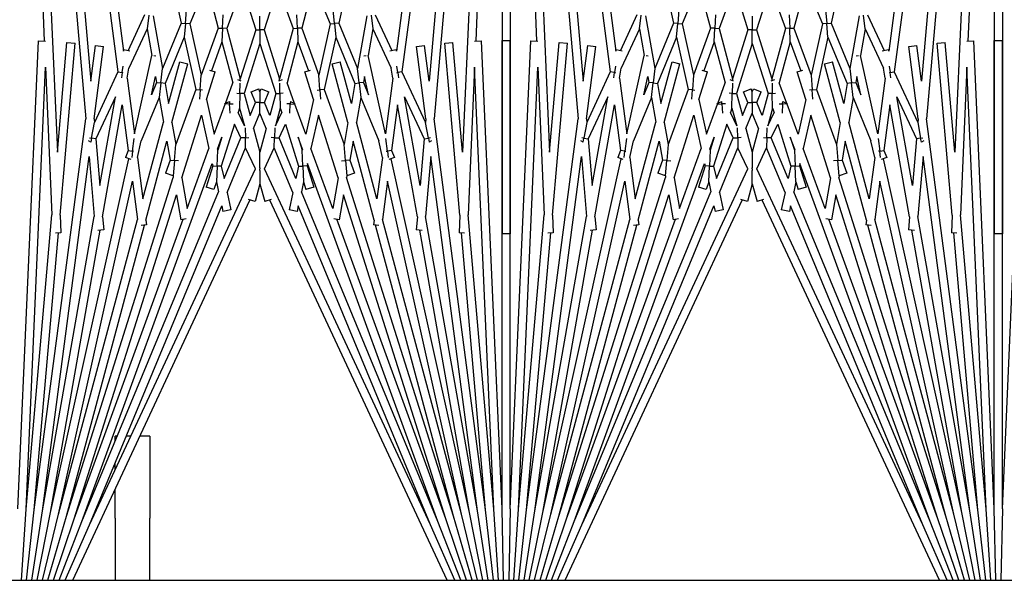
# Model space of a CAD drawing. Units: inches. Extents: x 63 to 221, y -3 to 179.
# Drawn here: x 124 to 127, y 150 to 152 of the extents above; entities that cross this region are included whole.
import ezdxf

# ---------------------------------------------------------------- set-up
doc = ezdxf.new("R2010")
doc.units = ezdxf.units.IN
doc.header["$LTSCALE"] = 8
doc.header["$MEASUREMENT"] = 0

msp = doc.modelspace()

# ---------------------------------------------------------------- linework, layer by layer
for p, q in [((123.5478, 153.5264), (123.6281, 151.6868)), ((123.5728, 153.5275), (123.7545, 151.45)), ((123.5728, 153.5275), (123.6679, 151.3483)), ((123.5977, 153.5297), (123.8527, 151.5927)), ((123.5977, 153.5297), (123.7696, 151.5645)), ((123.6225, 153.533), (123.8695, 151.6564)), ((124.9481, 153.533), (124.7011, 151.6564)), ((124.9729, 153.5297), (124.7179, 151.5927)), ((124.9729, 153.5297), (124.801, 151.5645)), ((124.9978, 153.5275), (124.8161, 151.45)), ((124.9978, 153.5275), (124.9027, 151.3483)), ((125.0228, 153.5264), (124.9425, 151.6868)), ((125.0228, 153.5264), (125.0228, 151.0993)), ((125.0478, 153.5264), (125.1281, 151.6868)), ((125.0478, 153.5264), (125.0478, 151.0993)), ((125.0728, 153.5275), (125.2545, 151.45)), ((125.0728, 153.5275), (125.1679, 151.3483)), ((125.0977, 153.5297), (125.3527, 151.5927)), ((125.0977, 153.5297), (125.2696, 151.5645)), ((125.1225, 153.533), (125.3695, 151.6564)), ((126.4481, 153.533), (126.2011, 151.6564)), ((126.4729, 153.5297), (126.2179, 151.5927)), ((126.4729, 153.5297), (126.301, 151.5645)), ((126.4978, 153.5275), (126.3161, 151.45)), ((126.4978, 153.5275), (126.4027, 151.3483)), ((126.5228, 153.5264), (126.4425, 151.6868)), ((126.5228, 153.5264), (126.5228, 151.0993)), ((126.5478, 153.5264), (126.5478, 151.0993)), ((124.0144, 151.8804), (124.0452, 151.7416)), ((124.1219, 151.8616), (124.0713, 151.7393)), ((124.1219, 151.8616), (124.1582, 151.7261)), ((124.4487, 151.8616), (124.4124, 151.7261)), ((124.4487, 151.8616), (124.4993, 151.7393)), ((124.5562, 151.8804), (124.5254, 151.7416)), ((125.5144, 151.8804), (125.5452, 151.7416)), ((125.6219, 151.8616), (125.5713, 151.7393)), ((125.6219, 151.8616), (125.6582, 151.7261)), ((125.9487, 151.8616), (125.9124, 151.7261)), ((125.9487, 151.8616), (125.9993, 151.7393)), ((126.0562, 151.8804), (126.0254, 151.7416)), ((124.2307, 151.8522), (124.1844, 151.725)), ((124.2307, 151.8522), (124.2722, 151.7206)), ((124.3399, 151.8522), (124.2984, 151.7206)), ((124.3399, 151.8522), (124.3862, 151.725)), ((125.7307, 151.8522), (125.6844, 151.725)), ((125.7307, 151.8522), (125.7722, 151.7206)), ((125.8399, 151.8522), (125.7984, 151.7206)), ((125.8399, 151.8522), (125.8862, 151.725)), ((124.0582, 151.7405), (124.0619, 151.7819)), ((124.5124, 151.7405), (124.5087, 151.7819)), ((125.5619, 151.7819), (125.5582, 151.7405)), ((126.0087, 151.7819), (126.0124, 151.7405)), ((123.9339, 151.7669), (123.8833, 151.6584)), ((123.9469, 151.7652), (123.9414, 151.7239)), ((123.9599, 151.7634), (123.988, 151.6037)), ((124.0452, 151.7416), (123.988, 151.6037)), ((124.0452, 151.7416), (124.0582, 151.7405)), ((124.0582, 151.7405), (124.0546, 151.6991)), ((124.0713, 151.7393), (124.0582, 151.7405)), ((124.1713, 151.7256), (124.1732, 151.7671)), ((124.2853, 151.7206), (124.2853, 151.7622)), ((124.3993, 151.7256), (124.3975, 151.7671)), ((124.4993, 151.7393), (124.5124, 151.7405)), ((124.5254, 151.7416), (124.5124, 151.7405)), ((124.5124, 151.7405), (124.516, 151.6991)), ((124.5254, 151.7416), (124.5826, 151.6037)), ((124.6107, 151.7634), (124.5826, 151.6037)), ((124.6237, 151.7652), (124.6292, 151.7239)), ((124.6367, 151.7669), (124.6873, 151.6584)), ((125.4339, 151.7669), (125.3833, 151.6584)), ((125.4414, 151.7239), (125.4469, 151.7652)), ((125.4599, 151.7634), (125.488, 151.6037)), ((125.5452, 151.7416), (125.488, 151.6037)), ((125.5582, 151.7405), (125.5452, 151.7416)), ((125.5546, 151.6991), (125.5582, 151.7405)), ((125.5582, 151.7405), (125.5713, 151.7393)), ((125.6732, 151.7671), (125.6713, 151.7256)), ((125.7853, 151.7622), (125.7853, 151.7206)), ((125.8975, 151.7671), (125.8993, 151.7256)), ((126.0124, 151.7405), (125.9993, 151.7393)), ((126.0124, 151.7405), (126.0254, 151.7416)), ((126.016, 151.6991), (126.0124, 151.7405)), ((126.0254, 151.7416), (126.0826, 151.6037)), ((126.1107, 151.7634), (126.0826, 151.6037)), ((126.1292, 151.7239), (126.1237, 151.7652)), ((126.1367, 151.7669), (126.1873, 151.6584)), ((123.9414, 151.7239), (123.8858, 151.6045)), ((123.9414, 151.7239), (123.9557, 151.643)), ((124.0713, 151.7393), (124.106, 151.5827)), ((124.1582, 151.7261), (124.106, 151.5827)), ((124.1582, 151.7261), (124.1713, 151.7256)), ((124.1713, 151.7256), (124.1695, 151.684)), ((124.1844, 151.725), (124.1713, 151.7256)), ((124.1844, 151.725), (124.2254, 151.5721)), ((124.2722, 151.7206), (124.2254, 151.5721)), ((124.2722, 151.7206), (124.2853, 151.7206)), ((124.2853, 151.7206), (124.2853, 151.679)), ((124.2984, 151.7206), (124.2853, 151.7206)), ((124.2984, 151.7206), (124.3452, 151.5721)), ((124.3862, 151.725), (124.3452, 151.5721)), ((124.3862, 151.725), (124.3993, 151.7256)), ((124.4124, 151.7261), (124.3993, 151.7256)), ((124.3993, 151.7256), (124.4011, 151.684)), ((124.4124, 151.7261), (124.4646, 151.5827)), ((124.4993, 151.7393), (124.4646, 151.5827)), ((124.6292, 151.7239), (124.6149, 151.643)), ((124.6292, 151.7239), (124.6848, 151.6045)), ((125.4414, 151.7239), (125.3858, 151.6045)), ((125.4414, 151.7239), (125.4557, 151.643)), ((125.5713, 151.7393), (125.606, 151.5827)), ((125.6582, 151.7261), (125.606, 151.5827)), ((125.6713, 151.7256), (125.6582, 151.7261)), ((125.6695, 151.684), (125.6713, 151.7256)), ((125.6713, 151.7256), (125.6844, 151.725)), ((125.6844, 151.725), (125.7254, 151.5721)), ((125.7722, 151.7206), (125.7254, 151.5721)), ((125.7853, 151.7206), (125.7722, 151.7206)), ((125.7853, 151.679), (125.7853, 151.7206)), ((125.7853, 151.7206), (125.7984, 151.7206)), ((125.7984, 151.7206), (125.8452, 151.5721)), ((125.8862, 151.725), (125.8452, 151.5721)), ((125.8993, 151.7256), (125.8862, 151.725)), ((125.8993, 151.7256), (125.9124, 151.7261)), ((125.9011, 151.684), (125.8993, 151.7256)), ((125.9124, 151.7261), (125.9646, 151.5827)), ((125.9993, 151.7393), (125.9646, 151.5827)), ((126.1292, 151.7239), (126.1149, 151.643)), ((126.1292, 151.7239), (126.1848, 151.6045)), ((123.5478, 150.2618), (123.6101, 151.6876)), ((123.6101, 151.6876), (123.6316, 151.6866)), ((123.6679, 151.3483), (123.6972, 151.6824)), ((123.6763, 151.1569), (123.7221, 151.6802)), ((123.6972, 151.6824), (123.7221, 151.6802)), ((124.0546, 151.6991), (123.9961, 151.5578)), ((124.0546, 151.6991), (124.0901, 151.539)), ((124.1695, 151.684), (124.1375, 151.5961)), ((124.1695, 151.684), (124.2029, 151.5596)), ((124.4011, 151.684), (124.3677, 151.5596)), ((124.4011, 151.684), (124.4331, 151.5961)), ((124.516, 151.6991), (124.4805, 151.539)), ((124.516, 151.6991), (124.5745, 151.5578)), ((124.8485, 151.6802), (124.8734, 151.6824)), ((124.8943, 151.1569), (124.8485, 151.6802)), ((124.9027, 151.3483), (124.8734, 151.6824)), ((124.939, 151.6866), (124.9606, 151.6876)), ((125.0228, 150.2618), (124.9606, 151.6876)), ((125.0228, 151.6889), (125.0478, 151.6889)), ((125.0228, 150.2618), (125.0228, 151.6889)), ((125.0478, 150.2618), (125.0478, 151.6889)), ((125.0478, 150.2618), (125.1101, 151.6876)), ((125.1101, 151.6876), (125.1316, 151.6866)), ((125.1679, 151.3483), (125.1972, 151.6824)), ((125.1763, 151.1569), (125.2221, 151.6802)), ((125.1972, 151.6824), (125.2221, 151.6802)), ((125.5546, 151.6991), (125.4961, 151.5578)), ((125.5546, 151.6991), (125.5901, 151.539)), ((125.6695, 151.684), (125.6375, 151.5961)), ((125.6695, 151.684), (125.7029, 151.5596)), ((125.9011, 151.684), (125.8677, 151.5596)), ((125.9011, 151.684), (125.9331, 151.5961)), ((126.016, 151.6991), (125.9805, 151.539)), ((126.016, 151.6991), (126.0745, 151.5578)), ((126.3485, 151.6802), (126.3734, 151.6824)), ((126.3943, 151.1569), (126.3485, 151.6802)), ((126.4027, 151.3483), (126.3734, 151.6824)), ((126.439, 151.6866), (126.4606, 151.6876)), ((126.5228, 150.2618), (126.4606, 151.6876)), ((126.5228, 151.6889), (126.5478, 151.6889)), ((126.5228, 150.2618), (126.5228, 151.6889)), ((126.5478, 150.2618), (126.5478, 151.6889)), ((126.5478, 150.2618), (126.6101, 151.6876)), ((123.7696, 151.5645), (123.784, 151.6735)), ((123.7797, 151.4494), (123.8087, 151.6702)), ((123.784, 151.6735), (123.8087, 151.6702)), ((123.8695, 151.6564), (123.8703, 151.6607)), ((123.8703, 151.6607), (123.8892, 151.6574)), ((124.2853, 151.679), (124.2374, 151.5272)), ((124.2853, 151.679), (124.3332, 151.5272)), ((124.6814, 151.6574), (124.7003, 151.6607)), ((124.7011, 151.6564), (124.7003, 151.6607)), ((124.7619, 151.6702), (124.7866, 151.6735)), ((124.7909, 151.4494), (124.7619, 151.6702)), ((124.801, 151.5645), (124.7866, 151.6735)), ((125.2696, 151.5645), (125.284, 151.6735)), ((125.2797, 151.4494), (125.3087, 151.6702)), ((125.284, 151.6735), (125.3087, 151.6702)), ((125.3695, 151.6564), (125.3703, 151.6607)), ((125.3703, 151.6607), (125.3892, 151.6574)), ((125.7853, 151.679), (125.7374, 151.5272)), ((125.7853, 151.679), (125.8332, 151.5272)), ((126.1814, 151.6574), (126.2003, 151.6607)), ((126.2011, 151.6564), (126.2003, 151.6607)), ((126.2619, 151.6702), (126.2866, 151.6735)), ((126.2909, 151.4494), (126.2619, 151.6702)), ((126.301, 151.5645), (126.2866, 151.6735)), ((123.9027, 151.4041), (123.9557, 151.643)), ((123.962, 151.6429), (123.9684, 151.6415)), ((124.0068, 151.497), (124.0409, 151.624)), ((124.0409, 151.624), (124.065, 151.6176)), ((124.5056, 151.6176), (124.5297, 151.624)), ((124.5638, 151.497), (124.5297, 151.624)), ((124.6022, 151.6415), (124.6086, 151.6429)), ((124.6679, 151.4041), (124.6149, 151.643)), ((125.4027, 151.4041), (125.4557, 151.643)), ((125.462, 151.6429), (125.4684, 151.6415)), ((125.5068, 151.497), (125.5409, 151.624)), ((125.5409, 151.624), (125.565, 151.6176)), ((126.0056, 151.6176), (126.0297, 151.624)), ((126.0638, 151.497), (126.0297, 151.624)), ((126.1022, 151.6415), (126.1086, 151.6429)), ((126.1679, 151.4041), (126.1149, 151.643)), ((123.5728, 150.2607), (123.6316, 151.6075)), ((123.6316, 151.6075), (123.6512, 151.1575)), ((123.8527, 151.5927), (123.7807, 151.4383)), ((123.8527, 151.5927), (123.8656, 151.5908)), ((123.8656, 151.5908), (123.863, 151.5743)), ((123.8656, 151.5908), (123.8685, 151.61)), ((123.8681, 151.5904), (123.8656, 151.5908)), ((123.8804, 151.574), (123.8858, 151.6045)), ((123.9832, 151.5592), (123.988, 151.6037)), ((124.0171, 151.4388), (124.065, 151.6176)), ((124.1223, 151.5092), (124.1486, 151.5926)), ((124.1312, 151.5981), (124.1486, 151.5926)), ((124.422, 151.5926), (124.4394, 151.5981)), ((124.4483, 151.5092), (124.422, 151.5926)), ((124.5535, 151.4388), (124.5056, 151.6176)), ((124.5874, 151.5592), (124.5826, 151.6037)), ((124.6902, 151.574), (124.6848, 151.6045)), ((124.705, 151.5908), (124.7021, 151.61)), ((124.7025, 151.5904), (124.705, 151.5908)), ((124.7179, 151.5927), (124.705, 151.5908)), ((124.705, 151.5908), (124.7076, 151.5743)), ((124.7179, 151.5927), (124.7899, 151.4383)), ((124.939, 151.6075), (124.9194, 151.1575)), ((124.9978, 150.2607), (124.939, 151.6075)), ((125.0728, 150.2607), (125.1316, 151.6075)), ((125.1316, 151.6075), (125.1512, 151.1575)), ((125.3527, 151.5927), (125.2807, 151.4383)), ((125.3656, 151.5908), (125.3527, 151.5927)), ((125.363, 151.5743), (125.3656, 151.5908)), ((125.3685, 151.61), (125.3656, 151.5908)), ((125.3656, 151.5908), (125.3681, 151.5904)), ((125.3804, 151.574), (125.3858, 151.6045)), ((125.488, 151.6037), (125.4832, 151.5592)), ((125.5171, 151.4388), (125.565, 151.6176)), ((125.6223, 151.5092), (125.6486, 151.5926)), ((125.6312, 151.5981), (125.6486, 151.5926)), ((125.922, 151.5926), (125.9394, 151.5981)), ((125.9483, 151.5092), (125.922, 151.5926)), ((126.0535, 151.4388), (126.0056, 151.6176)), ((126.0826, 151.6037), (126.0874, 151.5592)), ((126.1902, 151.574), (126.1848, 151.6045)), ((126.2021, 151.61), (126.205, 151.5908)), ((126.205, 151.5908), (126.2025, 151.5904)), ((126.205, 151.5908), (126.2179, 151.5927)), ((126.2076, 151.5743), (126.205, 151.5908)), ((126.2179, 151.5927), (126.2899, 151.4383)), ((126.439, 151.6075), (126.4194, 151.1575)), ((126.4978, 150.2607), (126.439, 151.6075)), ((123.8804, 151.574), (123.9027, 151.4041)), ((123.9548, 151.5234), (123.9671, 151.5787)), ((123.9702, 151.5607), (123.9548, 151.5234)), ((123.9671, 151.5787), (123.9702, 151.5607)), ((123.9702, 151.5607), (123.9832, 151.5592)), ((124.1031, 151.5381), (124.106, 151.5827)), ((124.2164, 151.5694), (124.2274, 151.5654)), ((124.2253, 151.5662), (124.2254, 151.5721)), ((124.3432, 151.5654), (124.3542, 151.5694)), ((124.3453, 151.5662), (124.3452, 151.5721)), ((124.4675, 151.5381), (124.4646, 151.5827)), ((124.6004, 151.5607), (124.5874, 151.5592)), ((124.6035, 151.5787), (124.6004, 151.5607)), ((124.6004, 151.5607), (124.6158, 151.5234)), ((124.6158, 151.5234), (124.6035, 151.5787)), ((124.6902, 151.574), (124.6679, 151.4041)), ((125.3804, 151.574), (125.4027, 151.4041)), ((125.4548, 151.5234), (125.4671, 151.5787)), ((125.4702, 151.5607), (125.4548, 151.5234)), ((125.4671, 151.5787), (125.4702, 151.5607)), ((125.4832, 151.5592), (125.4702, 151.5607)), ((125.606, 151.5827), (125.6031, 151.5381)), ((125.7164, 151.5694), (125.7274, 151.5654)), ((125.7254, 151.5721), (125.7253, 151.5662)), ((125.8432, 151.5654), (125.8542, 151.5694)), ((125.8452, 151.5721), (125.8453, 151.5662)), ((125.9646, 151.5827), (125.9675, 151.5381)), ((126.0874, 151.5592), (126.1004, 151.5607)), ((126.1035, 151.5787), (126.1004, 151.5607)), ((126.1004, 151.5607), (126.1158, 151.5234)), ((126.1158, 151.5234), (126.1035, 151.5787)), ((126.1902, 151.574), (126.1679, 151.4041)), ((123.9832, 151.5592), (123.9783, 151.5148)), ((123.9961, 151.5578), (123.9832, 151.5592)), ((123.9961, 151.5578), (124.0068, 151.497)), ((124.0901, 151.539), (124.029, 151.3712)), ((124.0901, 151.539), (124.1031, 151.5381)), ((124.1031, 151.5381), (124.1013, 151.5101)), ((124.1106, 151.5376), (124.1031, 151.5381)), ((124.18, 151.4969), (124.2029, 151.5596)), ((124.2244, 151.5275), (124.2251, 151.5586)), ((124.2584, 151.5319), (124.2815, 151.5415)), ((124.2718, 151.4996), (124.2584, 151.5319)), ((124.2853, 151.5323), (124.2815, 151.5415)), ((124.2853, 151.5323), (124.2891, 151.5415)), ((124.2853, 151.5323), (124.2853, 151.4996)), ((124.2891, 151.5415), (124.3122, 151.5319)), ((124.2988, 151.4996), (124.3122, 151.5319)), ((124.3462, 151.5275), (124.3455, 151.5586)), ((124.3906, 151.4969), (124.3677, 151.5596)), ((124.46, 151.5376), (124.4675, 151.5381)), ((124.4805, 151.539), (124.4675, 151.5381)), ((124.4675, 151.5381), (124.4693, 151.5101)), ((124.4805, 151.539), (124.5416, 151.3712)), ((124.5745, 151.5578), (124.5638, 151.497)), ((124.5745, 151.5578), (124.5874, 151.5592)), ((124.5874, 151.5592), (124.5923, 151.5148)), ((125.4783, 151.5148), (125.4832, 151.5592)), ((125.4832, 151.5592), (125.4961, 151.5578)), ((125.4961, 151.5578), (125.5068, 151.497)), ((125.5901, 151.539), (125.529, 151.3712)), ((125.6031, 151.5381), (125.5901, 151.539)), ((125.6013, 151.5101), (125.6031, 151.5381)), ((125.6031, 151.5381), (125.6106, 151.5376)), ((125.68, 151.4969), (125.7029, 151.5596)), ((125.7251, 151.5586), (125.7244, 151.5275)), ((125.7584, 151.5319), (125.7815, 151.5415)), ((125.7718, 151.4996), (125.7584, 151.5319)), ((125.7853, 151.5323), (125.7815, 151.5415)), ((125.7853, 151.5323), (125.7891, 151.5415)), ((125.7853, 151.4996), (125.7853, 151.5323)), ((125.7891, 151.5415), (125.8122, 151.5319)), ((125.7988, 151.4996), (125.8122, 151.5319)), ((125.8455, 151.5586), (125.8462, 151.5275)), ((125.8906, 151.4969), (125.8677, 151.5596)), ((125.9675, 151.5381), (125.96, 151.5376)), ((125.9675, 151.5381), (125.9805, 151.539)), ((125.9693, 151.5101), (125.9675, 151.5381)), ((125.9805, 151.539), (126.0416, 151.3712)), ((126.0745, 151.5578), (126.0638, 151.497)), ((126.0874, 151.5592), (126.0745, 151.5578)), ((126.0923, 151.5148), (126.0874, 151.5592)), ((123.8449, 151.517), (123.785, 151.3885)), ((123.7974, 151.2472), (123.8449, 151.517)), ((123.9783, 151.5148), (123.9236, 151.3828)), ((123.9783, 151.5148), (123.9915, 151.4399)), ((124.1223, 151.5092), (124.1459, 151.403)), ((124.1787, 151.4963), (124.1925, 151.5027)), ((124.1925, 151.5027), (124.1929, 151.4956)), ((124.2146, 151.5277), (124.2244, 151.5275)), ((124.2244, 151.5275), (124.2234, 151.4828)), ((124.2374, 151.5272), (124.2244, 151.5275)), ((124.2374, 151.5272), (124.2554, 151.4601)), ((124.3332, 151.5272), (124.3152, 151.4601)), ((124.3332, 151.5272), (124.3462, 151.5275)), ((124.356, 151.5277), (124.3462, 151.5275)), ((124.3462, 151.5275), (124.3472, 151.4828)), ((124.3781, 151.5027), (124.3777, 151.4956)), ((124.3781, 151.5027), (124.3919, 151.4963)), ((124.4483, 151.5092), (124.4247, 151.403)), ((124.5923, 151.5148), (124.5791, 151.4399)), ((124.5923, 151.5148), (124.647, 151.3828)), ((124.7732, 151.2472), (124.7257, 151.517)), ((124.7257, 151.517), (124.7856, 151.3885)), ((125.3449, 151.517), (125.285, 151.3885)), ((125.2974, 151.2472), (125.3449, 151.517)), ((125.4783, 151.5148), (125.4236, 151.3828)), ((125.4783, 151.5148), (125.4915, 151.4399)), ((125.6223, 151.5092), (125.6459, 151.403)), ((125.6787, 151.4963), (125.6925, 151.5027)), ((125.6929, 151.4956), (125.6925, 151.5027)), ((125.7244, 151.5275), (125.7146, 151.5277)), ((125.7234, 151.4828), (125.7244, 151.5275)), ((125.7244, 151.5275), (125.7374, 151.5272)), ((125.7374, 151.5272), (125.7554, 151.4601)), ((125.8332, 151.5272), (125.8152, 151.4601)), ((125.8462, 151.5275), (125.8332, 151.5272)), ((125.8462, 151.5275), (125.856, 151.5277)), ((125.8472, 151.4828), (125.8462, 151.5275)), ((125.8777, 151.4956), (125.8781, 151.5027)), ((125.8781, 151.5027), (125.8919, 151.4963)), ((125.9483, 151.5092), (125.9247, 151.403)), ((126.0923, 151.5148), (126.0791, 151.4399)), ((126.0923, 151.5148), (126.147, 151.3828)), ((126.2732, 151.2472), (126.2257, 151.517)), ((126.2257, 151.517), (126.2856, 151.3885)), ((123.8058, 151.151), (123.8659, 151.4921)), ((123.8659, 151.4921), (123.8842, 151.3531)), ((124.1459, 151.403), (124.1793, 151.495)), ((124.1793, 151.495), (124.1787, 151.4963)), ((124.1929, 151.4956), (124.1793, 151.495)), ((124.1929, 151.4956), (124.2038, 151.496)), ((124.1941, 151.4673), (124.1929, 151.4956)), ((124.2234, 151.4828), (124.2191, 151.4689)), ((124.2234, 151.4828), (124.2381, 151.4281)), ((124.2554, 151.4601), (124.2718, 151.4996)), ((124.2853, 151.4996), (124.2718, 151.4996)), ((124.2853, 151.4669), (124.2853, 151.4996)), ((124.2853, 151.4996), (124.2988, 151.4996)), ((124.3152, 151.4601), (124.2988, 151.4996)), ((124.3472, 151.4828), (124.3325, 151.4281)), ((124.3472, 151.4828), (124.3515, 151.4689)), ((124.3777, 151.4956), (124.3668, 151.496)), ((124.3765, 151.4673), (124.3777, 151.4956)), ((124.3777, 151.4956), (124.3913, 151.495)), ((124.3913, 151.495), (124.3919, 151.4963)), ((124.4247, 151.403), (124.3913, 151.495)), ((124.7047, 151.4921), (124.6864, 151.3531)), ((124.7648, 151.151), (124.7047, 151.4921)), ((125.3058, 151.151), (125.3659, 151.4921)), ((125.3659, 151.4921), (125.3842, 151.3531)), ((125.6459, 151.403), (125.6793, 151.495)), ((125.6793, 151.495), (125.6787, 151.4963)), ((125.6793, 151.495), (125.6929, 151.4956)), ((125.7038, 151.496), (125.6929, 151.4956)), ((125.6929, 151.4956), (125.6941, 151.4673)), ((125.7234, 151.4828), (125.7191, 151.4689)), ((125.7234, 151.4828), (125.7381, 151.4281)), ((125.7554, 151.4601), (125.7718, 151.4996)), ((125.7718, 151.4996), (125.7853, 151.4996)), ((125.7853, 151.4996), (125.7853, 151.4669)), ((125.7988, 151.4996), (125.7853, 151.4996)), ((125.8152, 151.4601), (125.7988, 151.4996)), ((125.8472, 151.4828), (125.8325, 151.4281)), ((125.8472, 151.4828), (125.8515, 151.4689)), ((125.8668, 151.496), (125.8777, 151.4956)), ((125.8777, 151.4956), (125.8765, 151.4673)), ((125.8913, 151.495), (125.8777, 151.4956)), ((125.8913, 151.495), (125.8919, 151.4963)), ((125.9247, 151.403), (125.8913, 151.495)), ((126.2047, 151.4921), (126.1864, 151.3531)), ((126.2648, 151.151), (126.2047, 151.4921)), ((123.5977, 150.2585), (123.7545, 151.45)), ((123.7797, 151.4494), (123.7807, 151.4383)), ((124.0469, 151.2699), (124.1073, 151.4615)), ((124.1073, 151.4615), (124.1299, 151.3593)), ((124.2381, 151.4281), (124.2191, 151.4689)), ((124.266, 151.4204), (124.2853, 151.4669)), ((124.3046, 151.4204), (124.2853, 151.4669)), ((124.3325, 151.4281), (124.3515, 151.4689)), ((124.4633, 151.4615), (124.4407, 151.3593)), ((124.5237, 151.2699), (124.4633, 151.4615)), ((124.7909, 151.4494), (124.7899, 151.4383)), ((124.9729, 150.2585), (124.8161, 151.45)), ((125.0977, 150.2585), (125.2545, 151.45)), ((125.2797, 151.4494), (125.2807, 151.4383)), ((125.5469, 151.2699), (125.6073, 151.4615)), ((125.6073, 151.4615), (125.6299, 151.3593)), ((125.7381, 151.4281), (125.7191, 151.4689)), ((125.766, 151.4204), (125.7853, 151.4669)), ((125.8046, 151.4204), (125.7853, 151.4669)), ((125.8325, 151.4281), (125.8515, 151.4689)), ((125.9633, 151.4615), (125.9407, 151.3593)), ((126.0237, 151.2699), (125.9633, 151.4615)), ((126.2909, 151.4494), (126.2899, 151.4383)), ((126.4729, 150.2585), (126.3161, 151.45)), ((123.7723, 151.3907), (123.7807, 151.4383)), ((123.9288, 151.2059), (123.9915, 151.4399)), ((124.0171, 151.4388), (124.029, 151.3712)), ((124.2079, 151.4337), (124.1675, 151.3054)), ((124.2273, 151.3922), (124.2079, 151.4337)), ((124.2403, 151.4221), (124.2409, 151.3925)), ((124.266, 151.4204), (124.2853, 151.3486)), ((124.3046, 151.4204), (124.2853, 151.3486)), ((124.3303, 151.4221), (124.3297, 151.3925)), ((124.3433, 151.3922), (124.3627, 151.4337)), ((124.3627, 151.4337), (124.4031, 151.3054)), ((124.5535, 151.4388), (124.5416, 151.3712)), ((124.6418, 151.2059), (124.5791, 151.4399)), ((124.7983, 151.3907), (124.7899, 151.4383)), ((125.2807, 151.4383), (125.2723, 151.3907)), ((125.4288, 151.2059), (125.4915, 151.4399)), ((125.5171, 151.4388), (125.529, 151.3712)), ((125.7079, 151.4337), (125.6675, 151.3054)), ((125.7273, 151.3922), (125.7079, 151.4337)), ((125.7409, 151.3925), (125.7403, 151.4221)), ((125.766, 151.4204), (125.7853, 151.3486)), ((125.8046, 151.4204), (125.7853, 151.3486)), ((125.8297, 151.3925), (125.8303, 151.4221)), ((125.8433, 151.3922), (125.8627, 151.4337)), ((125.8627, 151.4337), (125.9031, 151.3054)), ((126.0535, 151.4388), (126.0416, 151.3712)), ((126.1418, 151.2059), (126.0791, 151.4399)), ((126.2899, 151.4383), (126.2983, 151.3907)), ((123.7702, 151.3791), (123.7631, 151.3824)), ((123.7658, 151.3918), (123.7723, 151.3907)), ((123.7723, 151.3907), (123.7702, 151.3791)), ((123.785, 151.3885), (123.7723, 151.3907)), ((123.785, 151.3885), (123.7974, 151.2472)), ((123.8971, 151.3514), (123.9021, 151.3896)), ((123.9123, 151.3316), (123.9236, 151.3828)), ((123.9374, 151.1411), (124.0018, 151.3817)), ((124.0018, 151.3817), (124.0119, 151.3242)), ((124.1559, 151.3576), (124.1694, 151.3945)), ((124.1694, 151.3945), (124.1567, 151.3542)), ((124.1758, 151.2679), (124.2273, 151.3922)), ((124.2409, 151.3925), (124.2273, 151.3922)), ((124.2409, 151.3925), (124.251, 151.3927)), ((124.2416, 151.3614), (124.2409, 151.3925)), ((124.3297, 151.3925), (124.3196, 151.3927)), ((124.329, 151.3614), (124.3297, 151.3925)), ((124.3297, 151.3925), (124.3433, 151.3922)), ((124.3948, 151.2679), (124.3433, 151.3922)), ((124.4147, 151.3576), (124.4012, 151.3945)), ((124.4012, 151.3945), (124.4139, 151.3542)), ((124.5688, 151.3817), (124.5587, 151.3242)), ((124.6332, 151.1411), (124.5688, 151.3817)), ((124.6583, 151.3316), (124.647, 151.3828)), ((124.6735, 151.3514), (124.6685, 151.3896)), ((124.7856, 151.3885), (124.7732, 151.2472)), ((124.7856, 151.3885), (124.7983, 151.3907)), ((124.8048, 151.3918), (124.7983, 151.3907)), ((124.7983, 151.3907), (124.8004, 151.3791)), ((124.8075, 151.3824), (124.8004, 151.3791)), ((125.2702, 151.3791), (125.2631, 151.3824)), ((125.2723, 151.3907), (125.2658, 151.3918)), ((125.2702, 151.3791), (125.2723, 151.3907)), ((125.2723, 151.3907), (125.285, 151.3885)), ((125.285, 151.3885), (125.2974, 151.2472)), ((125.4021, 151.3896), (125.3971, 151.3514)), ((125.4123, 151.3316), (125.4236, 151.3828)), ((125.4374, 151.1411), (125.5018, 151.3817)), ((125.5018, 151.3817), (125.5119, 151.3242)), ((125.6559, 151.3576), (125.6694, 151.3945)), ((125.6694, 151.3945), (125.6567, 151.3542)), ((125.6758, 151.2679), (125.7273, 151.3922)), ((125.7273, 151.3922), (125.7409, 151.3925)), ((125.751, 151.3927), (125.7409, 151.3925)), ((125.7409, 151.3925), (125.7416, 151.3614)), ((125.8196, 151.3927), (125.8297, 151.3925)), ((125.8297, 151.3925), (125.829, 151.3614)), ((125.8433, 151.3922), (125.8297, 151.3925)), ((125.8948, 151.2679), (125.8433, 151.3922)), ((125.9147, 151.3576), (125.9012, 151.3945)), ((125.9012, 151.3945), (125.9139, 151.3542)), ((126.0688, 151.3817), (126.0587, 151.3242)), ((126.1332, 151.1411), (126.0688, 151.3817)), ((126.1583, 151.3316), (126.147, 151.3828)), ((126.1685, 151.3896), (126.1735, 151.3514)), ((126.2856, 151.3885), (126.2732, 151.2472)), ((126.2983, 151.3907), (126.2856, 151.3885)), ((126.2983, 151.3907), (126.3048, 151.3918)), ((126.3004, 151.3791), (126.2983, 151.3907)), ((126.3075, 151.3824), (126.3004, 151.3791)), ((123.8842, 151.3531), (123.8757, 151.3324)), ((123.8842, 151.3531), (123.8971, 151.3514)), ((123.8971, 151.3514), (123.8946, 151.3324)), ((123.9004, 151.3509), (123.8971, 151.3514)), ((124.0248, 151.323), (124.029, 151.3712)), ((124.0634, 151.1764), (124.1299, 151.3593)), ((124.1546, 151.306), (124.1567, 151.3542)), ((124.1559, 151.3576), (124.1567, 151.3542)), ((124.1852, 151.2254), (124.2416, 151.3614)), ((124.2715, 151.2973), (124.2416, 151.3614)), ((124.2991, 151.2973), (124.329, 151.3614)), ((124.3854, 151.2254), (124.329, 151.3614)), ((124.4147, 151.3576), (124.4139, 151.3542)), ((124.416, 151.306), (124.4139, 151.3542)), ((124.5072, 151.1764), (124.4407, 151.3593)), ((124.5458, 151.323), (124.5416, 151.3712)), ((124.6702, 151.3509), (124.6735, 151.3514)), ((124.6864, 151.3531), (124.6735, 151.3514)), ((124.6735, 151.3514), (124.676, 151.3324)), ((124.6864, 151.3531), (124.6949, 151.3324)), ((125.3842, 151.3531), (125.3757, 151.3324)), ((125.3971, 151.3514), (125.3842, 151.3531)), ((125.3946, 151.3324), (125.3971, 151.3514)), ((125.3971, 151.3514), (125.4004, 151.3509)), ((125.529, 151.3712), (125.5248, 151.323)), ((125.5634, 151.1764), (125.6299, 151.3593)), ((125.6567, 151.3542), (125.6546, 151.306)), ((125.6559, 151.3576), (125.6567, 151.3542)), ((125.6852, 151.2254), (125.7416, 151.3614)), ((125.7715, 151.2973), (125.7416, 151.3614)), ((125.7991, 151.2973), (125.829, 151.3614)), ((125.8854, 151.2254), (125.829, 151.3614)), ((125.9147, 151.3576), (125.9139, 151.3542)), ((125.9139, 151.3542), (125.916, 151.306)), ((126.0072, 151.1764), (125.9407, 151.3593)), ((126.0416, 151.3712), (126.0458, 151.323)), ((126.1735, 151.3514), (126.1702, 151.3509)), ((126.1735, 151.3514), (126.1864, 151.3531)), ((126.176, 151.3324), (126.1735, 151.3514)), ((126.1864, 151.3531), (126.1949, 151.3324)), ((123.6225, 150.2553), (123.7646, 151.3349)), ((123.6471, 150.2509), (123.8859, 151.3282)), ((123.7646, 151.3349), (123.7806, 151.1521)), ((123.8924, 151.3255), (123.8757, 151.3324)), ((123.9123, 151.3316), (123.9288, 151.2059)), ((124.0119, 151.3242), (123.9975, 151.2845)), ((124.0119, 151.3242), (124.0248, 151.323)), ((124.0248, 151.323), (124.0207, 151.276)), ((124.0374, 151.3219), (124.0248, 151.323)), ((124.2853, 151.3003), (124.2853, 151.3486)), ((124.5332, 151.3219), (124.5458, 151.323)), ((124.5587, 151.3242), (124.5458, 151.323)), ((124.5458, 151.323), (124.5499, 151.276)), ((124.5587, 151.3242), (124.5731, 151.2845)), ((124.6583, 151.3316), (124.6418, 151.2059)), ((124.6949, 151.3324), (124.6782, 151.3255)), ((124.9235, 150.2509), (124.6847, 151.3282)), ((124.806, 151.3349), (124.79, 151.1521)), ((124.9481, 150.2553), (124.806, 151.3349)), ((125.1225, 150.2553), (125.2646, 151.3349)), ((125.1471, 150.2509), (125.3859, 151.3282)), ((125.2646, 151.3349), (125.2806, 151.1521)), ((125.3924, 151.3255), (125.3757, 151.3324)), ((125.4123, 151.3316), (125.4288, 151.2059)), ((125.5119, 151.3242), (125.4975, 151.2845)), ((125.5248, 151.323), (125.5119, 151.3242)), ((125.5207, 151.276), (125.5248, 151.323)), ((125.5248, 151.323), (125.5374, 151.3219)), ((125.7853, 151.3486), (125.7853, 151.3003)), ((126.0458, 151.323), (126.0332, 151.3219)), ((126.0458, 151.323), (126.0587, 151.3242)), ((126.0499, 151.276), (126.0458, 151.323)), ((126.0587, 151.3242), (126.0731, 151.2845)), ((126.1583, 151.3316), (126.1418, 151.2059)), ((126.1949, 151.3324), (126.1782, 151.3255)), ((126.4235, 150.2509), (126.1847, 151.3282)), ((126.306, 151.3349), (126.29, 151.1521)), ((126.4481, 150.2553), (126.306, 151.3349)), ((123.743, 150.223), (124.14, 151.3138)), ((123.7661, 150.2134), (124.2715, 151.2973)), ((124.1416, 151.3065), (124.1213, 151.2419)), ((124.14, 151.3138), (124.1416, 151.3065)), ((124.1416, 151.3065), (124.1546, 151.306)), ((124.1546, 151.306), (124.1525, 151.2577)), ((124.1675, 151.3054), (124.1546, 151.306)), ((124.1675, 151.3054), (124.1758, 151.2679)), ((124.2726, 151.2973), (124.2715, 151.2973)), ((124.2846, 151.3003), (124.2853, 151.3003)), ((124.2853, 151.2973), (124.2849, 151.2973)), ((124.2853, 151.3003), (124.2853, 151.2984)), ((124.286, 151.3003), (124.2853, 151.3003)), ((124.2853, 151.2984), (124.2853, 151.2973)), ((124.2853, 151.2973), (124.2857, 151.2973)), ((124.2853, 151.2927), (124.2853, 151.2973)), ((124.2853, 151.2927), (124.2853, 151.252)), ((124.298, 151.2973), (124.2991, 151.2973)), ((124.8045, 150.2134), (124.2991, 151.2973)), ((124.4031, 151.3054), (124.3948, 151.2679)), ((124.4031, 151.3054), (124.416, 151.306)), ((124.429, 151.3065), (124.416, 151.306)), ((124.416, 151.306), (124.4181, 151.2577)), ((124.4306, 151.3138), (124.429, 151.3065)), ((124.429, 151.3065), (124.4493, 151.2419)), ((124.8276, 150.223), (124.4306, 151.3138)), ((125.243, 150.223), (125.64, 151.3138)), ((125.2661, 150.2134), (125.7715, 151.2973)), ((125.6416, 151.3065), (125.6213, 151.2419)), ((125.64, 151.3138), (125.6416, 151.3065)), ((125.6546, 151.306), (125.6416, 151.3065)), ((125.6525, 151.2577), (125.6546, 151.306)), ((125.6546, 151.306), (125.6675, 151.3054)), ((125.6675, 151.3054), (125.6758, 151.2679)), ((125.7715, 151.2973), (125.7726, 151.2973)), ((125.7853, 151.3003), (125.7846, 151.3003)), ((125.7849, 151.2973), (125.7853, 151.2973)), ((125.7853, 151.3003), (125.786, 151.3003)), ((125.7853, 151.2984), (125.7853, 151.3003)), ((125.7853, 151.2973), (125.7853, 151.2984)), ((125.7853, 151.2973), (125.7853, 151.2927)), ((125.7857, 151.2973), (125.7853, 151.2973)), ((125.7853, 151.252), (125.7853, 151.2927)), ((125.7991, 151.2973), (125.798, 151.2973)), ((126.3045, 150.2134), (125.7991, 151.2973)), ((125.9031, 151.3054), (125.8948, 151.2679)), ((125.916, 151.306), (125.9031, 151.3054)), ((125.916, 151.306), (125.929, 151.3065)), ((125.9181, 151.2577), (125.916, 151.306)), ((125.9306, 151.3138), (125.929, 151.3065)), ((125.929, 151.3065), (125.9493, 151.2419)), ((126.3276, 150.223), (125.9306, 151.3138)), ((123.6715, 150.2455), (123.8965, 151.2603)), ((123.6956, 150.2391), (124.0212, 151.2716)), ((123.8965, 151.2603), (123.9119, 151.1428)), ((124.0207, 151.276), (123.9975, 151.2845)), ((124.0204, 151.2762), (124.0212, 151.2716)), ((124.0469, 151.2699), (124.0634, 151.1764)), ((124.5237, 151.2699), (124.5072, 151.1764)), ((124.5502, 151.2762), (124.5494, 151.2716)), ((124.875, 150.2391), (124.5494, 151.2716)), ((124.5731, 151.2845), (124.5499, 151.276)), ((124.6741, 151.2603), (124.6587, 151.1428)), ((124.8991, 150.2455), (124.6741, 151.2603)), ((125.1715, 150.2455), (125.3965, 151.2603)), ((125.1956, 150.2391), (125.5212, 151.2716)), ((125.3965, 151.2603), (125.4119, 151.1428)), ((125.5207, 151.276), (125.4975, 151.2845)), ((125.5204, 151.2762), (125.5212, 151.2716)), ((125.5469, 151.2699), (125.5634, 151.1764)), ((126.0237, 151.2699), (126.0072, 151.1764)), ((126.0502, 151.2762), (126.0494, 151.2716)), ((126.375, 150.2391), (126.0494, 151.2716)), ((126.0731, 151.2845), (126.0499, 151.276)), ((126.1741, 151.2603), (126.1587, 151.1428)), ((126.3991, 150.2455), (126.1741, 151.2603)), ((124.1451, 151.2344), (124.1213, 151.2419)), ((124.1525, 151.2577), (124.1451, 151.2344)), ((124.1525, 151.2577), (124.1591, 151.2277)), ((124.2853, 151.252), (124.2709, 151.1983)), ((124.2853, 151.252), (124.2997, 151.1983)), ((124.4181, 151.2577), (124.4115, 151.2277)), ((124.4181, 151.2577), (124.4255, 151.2344)), ((124.4493, 151.2419), (124.4255, 151.2344)), ((125.6451, 151.2344), (125.6213, 151.2419)), ((125.6525, 151.2577), (125.6451, 151.2344)), ((125.6525, 151.2577), (125.6591, 151.2277)), ((125.7853, 151.252), (125.7709, 151.1983)), ((125.7853, 151.252), (125.7997, 151.1983)), ((125.9181, 151.2577), (125.9115, 151.2277)), ((125.9181, 151.2577), (125.9255, 151.2344)), ((125.9493, 151.2419), (125.9255, 151.2344)), ((123.7147, 150.0441), (124.2549, 151.2026)), ((123.7195, 150.2315), (124.0306, 151.2183)), ((123.743, 150.223), (124.1591, 151.2277)), ((124.0306, 151.2183), (124.0439, 151.1427)), ((124.1852, 151.2254), (124.1968, 151.1731)), ((124.2709, 151.1983), (124.2508, 151.2037)), ((124.3198, 151.2037), (124.2997, 151.1983)), ((124.8559, 150.0441), (124.3157, 151.2026)), ((124.3854, 151.2254), (124.3738, 151.1731)), ((124.8276, 150.223), (124.4115, 151.2277)), ((124.54, 151.2183), (124.5267, 151.1427)), ((124.8511, 150.2315), (124.54, 151.2183)), ((125.2147, 150.0441), (125.7549, 151.2026)), ((125.2195, 150.2315), (125.5306, 151.2183)), ((125.243, 150.223), (125.6591, 151.2277)), ((125.5306, 151.2183), (125.5439, 151.1427)), ((125.6852, 151.2254), (125.6968, 151.1731)), ((125.7709, 151.1983), (125.7508, 151.2037)), ((125.8198, 151.2037), (125.7997, 151.1983)), ((126.3559, 150.0441), (125.8157, 151.2026)), ((125.8854, 151.2254), (125.8738, 151.1731)), ((126.3276, 150.223), (125.9115, 151.2277)), ((126.04, 151.2183), (126.0267, 151.1427)), ((126.3511, 150.2315), (126.04, 151.2183)), ((123.7661, 150.2134), (124.1686, 151.1851)), ((124.1686, 151.1851), (124.1724, 151.1677)), ((124.1968, 151.1731), (124.1724, 151.1677)), ((124.3982, 151.1677), (124.3738, 151.1731)), ((124.402, 151.1851), (124.3982, 151.1677)), ((124.8045, 150.2134), (124.402, 151.1851)), ((125.2661, 150.2134), (125.6686, 151.1851)), ((125.6686, 151.1851), (125.6724, 151.1677)), ((125.6968, 151.1731), (125.6724, 151.1677)), ((125.8982, 151.1677), (125.8738, 151.1731)), ((125.902, 151.1851), (125.8982, 151.1677)), ((126.3045, 150.2134), (125.902, 151.1851)), ((123.5728, 150.2607), (123.6512, 151.1575)), ((123.6225, 150.2553), (123.7806, 151.1521)), ((123.6715, 150.2455), (123.9119, 151.1428)), ((123.6763, 151.1569), (123.6786, 151.1027)), ((123.7195, 150.2315), (124.0516, 151.1441)), ((123.8058, 151.151), (123.8092, 151.1118)), ((123.9374, 151.1411), (123.9393, 151.1266)), ((124.0607, 151.1457), (124.0439, 151.1427)), ((124.5267, 151.1427), (124.5099, 151.1457)), ((124.8511, 150.2315), (124.519, 151.1441)), ((124.6332, 151.1411), (124.6313, 151.1266)), ((124.8991, 150.2455), (124.6587, 151.1428)), ((124.7648, 151.151), (124.7614, 151.1118)), ((124.9481, 150.2553), (124.79, 151.1521)), ((124.8943, 151.1569), (124.892, 151.1027)), ((124.9978, 150.2607), (124.9194, 151.1575)), ((125.0728, 150.2607), (125.1512, 151.1575)), ((125.1225, 150.2553), (125.2806, 151.1521)), ((125.1715, 150.2455), (125.4119, 151.1428)), ((125.1763, 151.1569), (125.1786, 151.1027)), ((125.2195, 150.2315), (125.5516, 151.1441)), ((125.3058, 151.151), (125.3092, 151.1118)), ((125.4374, 151.1411), (125.4393, 151.1266)), ((125.5607, 151.1457), (125.5439, 151.1427)), ((126.0267, 151.1427), (126.0099, 151.1457)), ((126.3511, 150.2315), (126.019, 151.1441)), ((126.1332, 151.1411), (126.1313, 151.1266)), ((126.3991, 150.2455), (126.1587, 151.1428)), ((126.2648, 151.151), (126.2614, 151.1118)), ((126.4481, 150.2553), (126.29, 151.1521)), ((126.3943, 151.1569), (126.392, 151.1027)), ((126.4978, 150.2607), (126.4194, 151.1575)), ((123.6471, 150.2509), (123.7987, 151.1109)), ((123.6956, 150.2391), (123.9332, 151.1258)), ((123.8092, 151.1118), (123.7914, 151.1102)), ((123.9393, 151.1266), (123.9235, 151.1245)), ((124.6471, 151.1245), (124.6313, 151.1266)), ((124.875, 150.2391), (124.6374, 151.1258)), ((124.7792, 151.1102), (124.7614, 151.1118)), ((124.9235, 150.2509), (124.7719, 151.1109)), ((125.1471, 150.2509), (125.2987, 151.1109)), ((125.1956, 150.2391), (125.4332, 151.1258)), ((125.3092, 151.1118), (125.2914, 151.1102)), ((125.4393, 151.1266), (125.4235, 151.1245)), ((126.1471, 151.1245), (126.1313, 151.1266)), ((126.375, 150.2391), (126.1374, 151.1258)), ((126.2792, 151.1102), (126.2614, 151.1118)), ((126.4235, 150.2509), (126.2719, 151.1109)), ((123.5977, 150.2585), (123.6715, 151.1024)), ((123.6786, 151.1027), (123.6626, 151.102)), ((124.9081, 151.102), (124.892, 151.1027)), ((124.9729, 150.2585), (124.8991, 151.1024)), ((125.0478, 151.0993), (125.0228, 151.0993)), ((125.0977, 150.2585), (125.1715, 151.1024)), ((125.1786, 151.1027), (125.1626, 151.102)), ((126.4081, 151.102), (126.392, 151.1027)), ((126.4729, 150.2585), (126.3991, 151.1024)), ((126.5478, 151.0993), (126.5228, 151.0993)), ((123.8443, 150.4676), (123.8443, 150.4835)), ((123.8509, 150.4835), (123.8443, 150.4835)), ((123.892, 150.4835), (123.8779, 150.4835)), ((123.9493, 150.4835), (123.9196, 150.4835)), ((123.9493, 150.4835), (123.9493, 150.2335)), ((123.8443, 150.3812), (123.8443, 150.4023)), ((123.8443, 150.2335), (123.8443, 150.322)), ((123.5586, 150.0441), (123.5728, 150.2607)), ((123.5742, 150.0441), (123.5977, 150.2585)), ((123.59, 150.0441), (123.6225, 150.2553)), ((123.606, 150.0441), (123.6471, 150.2509)), ((123.6222, 150.0441), (123.6715, 150.2455)), ((124.9484, 150.0441), (124.8991, 150.2455)), ((124.9647, 150.0441), (124.9235, 150.2509)), ((124.9806, 150.0441), (124.9481, 150.2553)), ((124.9964, 150.0441), (124.9729, 150.2585)), ((125.012, 150.0441), (124.9978, 150.2607)), ((125.0276, 150.0441), (125.0228, 150.2618)), ((125.0478, 150.2618), (125.0431, 150.0441)), ((125.0586, 150.0441), (125.0728, 150.2607)), ((125.0742, 150.0441), (125.0977, 150.2585)), ((125.09, 150.0441), (125.1225, 150.2553)), ((125.106, 150.0441), (125.1471, 150.2509)), ((125.1222, 150.0441), (125.1715, 150.2455)), ((126.4484, 150.0441), (126.3991, 150.2455)), ((126.4647, 150.0441), (126.4235, 150.2509)), ((126.4806, 150.0441), (126.4481, 150.2553)), ((126.4964, 150.0441), (126.4729, 150.2585)), ((126.512, 150.0441), (126.4978, 150.2607)), ((126.5276, 150.0441), (126.5228, 150.2618)), ((126.5478, 150.2618), (126.5431, 150.0441)), ((123.6388, 150.0441), (123.6956, 150.2391)), ((123.6559, 150.0441), (123.7195, 150.2315)), ((123.6734, 150.0441), (123.743, 150.223)), ((123.6916, 150.0441), (123.7661, 150.2134)), ((123.8443, 150.2335), (123.8443, 150.0441)), ((123.9493, 150.0441), (123.9493, 150.2335)), ((124.879, 150.0441), (124.8045, 150.2134)), ((124.8972, 150.0441), (124.8276, 150.223)), ((124.9147, 150.0441), (124.8511, 150.2315)), ((124.9318, 150.0441), (124.875, 150.2391)), ((125.1388, 150.0441), (125.1956, 150.2391)), ((125.1559, 150.0441), (125.2195, 150.2315)), ((125.1734, 150.0441), (125.243, 150.223)), ((125.1916, 150.0441), (125.2661, 150.2134)), ((126.379, 150.0441), (126.3045, 150.2134)), ((126.3972, 150.0441), (126.3276, 150.223)), ((126.4147, 150.0441), (126.3511, 150.2315)), ((126.4318, 150.0441), (126.375, 150.2391)), ((118.4103, 150.0441), (130.7393, 150.0441))]:
    msp.add_line(p, q)

doc.saveas('drawing.dxf')
